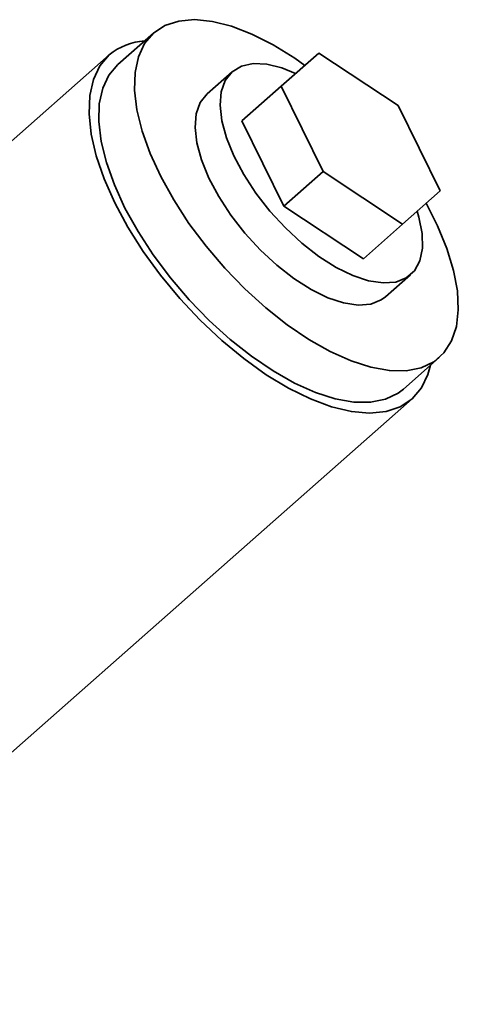
# Paper-space layout 'Blatt1' of a CAD drawing. Units: millimetres. Extents: x 0 to 6300, y 0 to 4455.
# Drawn here: x 4716 to 4766, y 2407 to 2521 of the extents above; entities that cross this region are included whole.
import ezdxf

# ---------------------------------------------------------------- set-up
doc = ezdxf.new("R2010")
doc.units = ezdxf.units.MM

psp = doc.layouts.new('Blatt1')

# ---------------------------------------------------------------- linework, layer by layer
at = {"color": 7, "linetype": 'Continuous', "lineweight": 35, "ltscale": 15}
for p, q in [((4731.07, 2519.58), (4726.93, 2515.94)), ((4725.94, 2517.06), (4703.78, 2497.52)), ((4745.85, 2513.45), (4750.19, 2517.28)), ((4750.19, 2517.28), (4759.38, 2511.22)), ((4740.16, 2515.1), (4737.27, 2512.55)), ((4741.3, 2509.44), (4745.85, 2513.45)), ((4750.71, 2503.57), (4745.85, 2513.45)), ((4759.38, 2511.22), (4764.24, 2501.34)), ((4746.16, 2499.56), (4741.3, 2509.44)), ((4746.16, 2499.56), (4750.71, 2503.57)), ((4759.9, 2497.51), (4750.71, 2503.57)), ((4764.24, 2501.34), (4759.9, 2497.51)), ((4755.36, 2493.5), (4746.16, 2499.56)), ((4755.36, 2493.5), (4759.9, 2497.51)), ((4757.94, 2489.11), (4760.83, 2491.66)), ((4760.01, 2478.44), (4764.14, 2482.08)), ((4681.63, 2407.31), (4761, 2477.31))]:
    psp.add_line(p, q, dxfattribs=at)
at = {"color": 7, "linetype": 'Continuous', "lineweight": 35, "ltscale": 15, "flags": 128}
for points in [[(4748.58, 2515.86), (4747.41, 2516.68), (4744.91, 2518.23), (4742.46, 2519.47), (4740.11, 2520.38), (4737.88, 2520.94), (4735.83, 2521.14), (4733.99, 2520.97), (4732.39, 2520.45), (4731.07, 2519.58)], [(4731.07, 2519.58), (4730.04, 2518.37), (4729.32, 2516.86), (4728.93, 2515.05), (4728.87, 2512.99), (4729.15, 2510.72), (4729.76, 2508.26), (4730.68, 2505.68), (4731.91, 2503.01), (4733.41, 2500.3), (4735.17, 2497.59), (4737.16, 2494.95), (4739.32, 2492.41), (4741.64, 2490.03), (4744.06, 2487.83), (4746.55, 2485.87), (4749.05, 2484.17), (4751.53, 2482.77), (4753.94, 2481.7), (4756.24, 2480.96), (4758.38, 2480.58), (4760.33, 2480.56), (4762.05, 2480.9), (4763.51, 2481.6), (4764.69, 2482.64), (4765.57, 2484.01), (4766.12, 2485.68), (4766.35, 2487.61), (4766.24, 2489.78), (4765.8, 2492.15), (4765.03, 2494.68), (4763.95, 2497.31), (4762.63, 2499.92)], [(4725.94, 2517.06), (4724.87, 2515.81), (4724.11, 2514.24), (4723.69, 2512.39), (4723.61, 2510.27), (4723.86, 2507.92), (4724.45, 2505.4), (4725.37, 2502.73), (4726.59, 2499.97), (4728.11, 2497.16), (4729.88, 2494.35), (4731.89, 2491.59), (4734.1, 2488.92), (4736.47, 2486.4), (4738.96, 2484.06), (4741.52, 2481.95), (4744.12, 2480.09), (4746.71, 2478.53), (4749.24, 2477.29), (4751.67, 2476.39), (4753.97, 2475.84), (4756.08, 2475.66), (4757.98, 2475.85), (4759.63, 2476.4), (4761, 2477.31), (4762.07, 2478.56), (4762.83, 2480.13), (4763.11, 2481.18)], [(4726.93, 2515.94), (4725.9, 2514.73), (4725.19, 2513.21), (4724.8, 2511.4), (4724.74, 2509.35), (4725.02, 2507.07), (4725.62, 2504.62), (4726.55, 2502.03), (4727.77, 2499.36), (4729.28, 2496.65), (4731.04, 2493.95), (4733.02, 2491.31), (4735.19, 2488.77), (4737.51, 2486.38), (4739.93, 2484.18), (4742.41, 2482.22), (4744.92, 2480.53), (4747.4, 2479.13), (4749.81, 2478.05), (4752.1, 2477.32), (4754.24, 2476.93), (4756.19, 2476.92), (4757.91, 2477.26), (4759.38, 2477.96), (4760.01, 2478.44)], [(4747.52, 2514.92), (4745.93, 2515.56), (4744.17, 2515.99), (4742.59, 2516.06), (4741.25, 2515.76), (4740.16, 2515.1)], [(4740.16, 2515.1), (4739.38, 2514.11), (4738.91, 2512.81), (4738.78, 2511.24), (4738.99, 2509.44), (4739.52, 2507.47), (4740.38, 2505.38), (4741.52, 2503.23), (4742.92, 2501.09), (4744.54, 2499.01), (4746.33, 2497.06), (4748.24, 2495.29), (4750.22, 2493.76), (4752.2, 2492.5), (4754.14, 2491.55), (4755.97, 2490.95), (4757.64, 2490.7), (4759.11, 2490.81), (4760.33, 2491.29), (4761.26, 2492.12), (4761.89, 2493.27), (4762.19, 2494.71), (4762.15, 2496.4), (4761.78, 2498.29), (4761.58, 2498.99)], [(4757.94, 2489.11), (4757.43, 2488.74), (4756.21, 2488.26), (4754.75, 2488.15), (4753.07, 2488.39), (4751.24, 2489), (4749.31, 2489.95), (4747.32, 2491.2), (4745.35, 2492.74), (4743.44, 2494.51), (4741.65, 2496.46), (4740.03, 2498.54), (4738.63, 2500.68), (4737.48, 2502.83), (4736.63, 2504.92), (4736.09, 2506.89), (4735.89, 2508.69), (4736.02, 2510.26), (4736.48, 2511.56), (4737.27, 2512.55), (4737.27, 2512.55)]]:
    psp.add_lwpolyline(points, dxfattribs=at)
at = {"color": 7, "linetype": 'Continuous', "lineweight": 35, "ltscale": 225}
psp.add_arc((4730.44, 2511.67), 7.02, 93.2195, 129.7959, dxfattribs=at)

doc.saveas('drawing.dxf')
